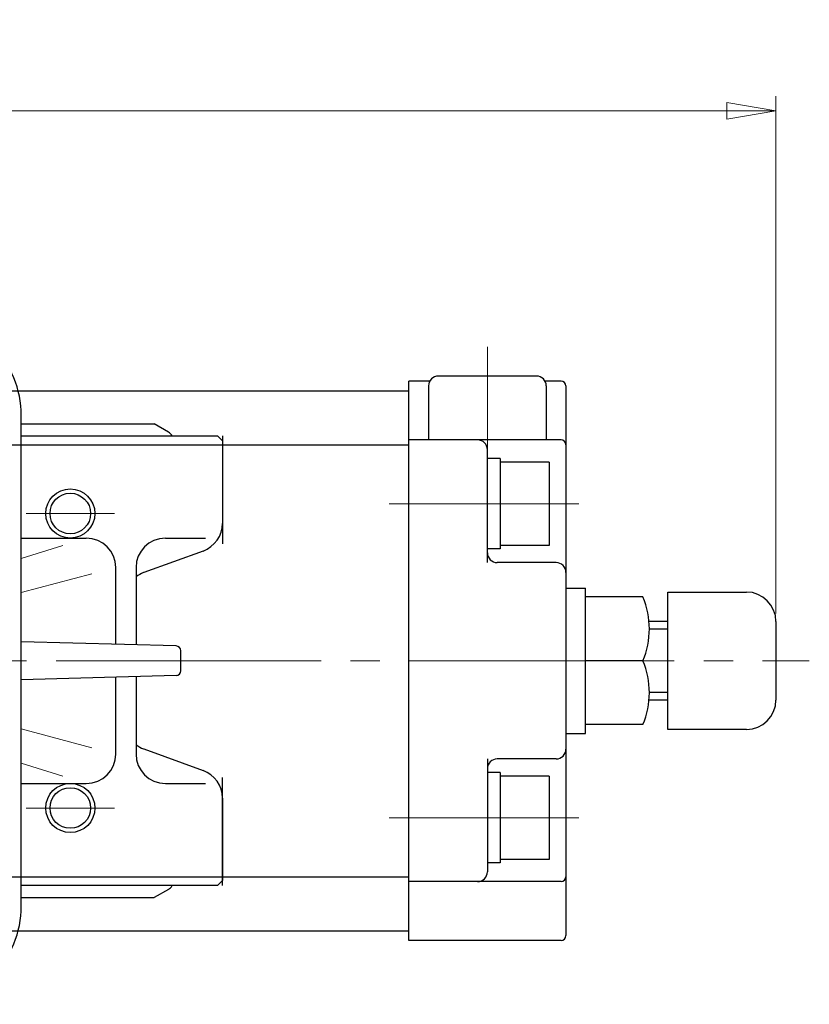
# Model space of a CAD drawing. Extents: x 46 to 446, y -32 to 496.
# Drawn here: x 201 to 282, y 395 to 496 of the extents above; entities that cross this region are included whole.
import ezdxf

# ---------------------------------------------------------------- set-up
doc = ezdxf.new("R2010")
doc.units = 0
doc.header["$LTSCALE"] = 3
doc.header["$MEASUREMENT"] = 0
doc.linetypes.add('CENTER', pattern=[12, 9, -1, 1, -1])
doc.linetypes.add('中心線', pattern=[12, 7.5, -1.5, 1.5, -1.5])
doc.layers.get('0').update_dxf_attribs({"linetype": 'CONTINUOUS'})
doc.layers.get('Defpoints').update_dxf_attribs({"linetype": 'CONTINUOUS'})
for name, color, linetype, lineweight in [('CENTER', 1, 'CENTER', 13), ('scale', 6, 'CONTINUOUS', 13), ('シリンダ', 7, 'CONTINUOUS', 25), ('シートリング', 5, 'CONTINUOUS', 25), ('トッププレート', 94, 'CONTINUOUS', 25), ('中心線', 4, '中心線', 13), ('本体', 3, 'CONTINUOUS', 25)]:
    doc.layers.add(name, color=color, linetype=linetype, lineweight=lineweight)
doc.styles.get("Standard").update_dxf_attribs({"font": 'simplex.shx', "bigfont": 'BIGFONT.shx'})
doc.dimstyles.new('STD （1／2）', dxfattribs={"dimscale": 2, "dimtxt": 3, "dimasz": 2.5, "dimexe": 0.75, "dimexo": 0.75, "dimgap": 0.75, "dimtad": 1, "dimdsep": 46, "dimtxsty": 'STANDARD', "dimblk": 'CLOSED', "dimcen": 2.5, "dimclrd": 6, "dimclre": 6, "dimclrt": 2, "dimadec": 0, "dimazin": 2, "dimtfac": 1, "dimtmove": 0, "dimatfit": 3, "dimldrblk": 'CLOSED', "dimfxl": 1, "dimlwd": 13, "dimlwe": 13, "dimarcsym": 0})

# ---------------------------------------------------------------- blocks, each defined once
blk = doc.blocks.new('_Closed')
at = {"color": 0, "linetype": 'ByBlock', "lineweight": -2}
for p, q in [((-1, 0.167), (0, 0)), ((-1, 0.167), (-1, -0.167)), ((0, 0), (-1, -0.167)), ((0, 0), (-1, 0))]:
    blk.add_line(p, q, dxfattribs=at)
blk = doc.blocks.new('*D1')
at = {"layer": 'Defpoints', "color": 0}
for p in [(278.52, 486.3), (51.12, 456.77), (278.52, 433.6)]:
    blk.add_point(p, dxfattribs=at)
at = {"layer": 'scale', "color": 6, "lineweight": 13}
for p, q in [((51.12, 458.27), (51.12, 487.8)), ((278.52, 435.1), (278.52, 487.8)), ((56.12, 486.3), (273.52, 486.3))]:
    blk.add_line(p, q, dxfattribs=at)
at = {"layer": 'scale', "color": 6, "lineweight": 13, "xscale": 5, "yscale": 5, "zscale": 5, "rotation": 180}
blk.add_blockref('_Closed', (51.12, 486.3), dxfattribs=at)
at = {"layer": 'scale', "color": 6, "lineweight": 13, "xscale": 5, "yscale": 5, "zscale": 5}
blk.add_blockref('_Closed', (278.52, 486.3), dxfattribs=at)
at = {"layer": 'scale', "color": 2, "insert": (164.82, 490.8), "char_height": 6, "attachment_point": 5}
blk.add_mtext('228（概略）', dxfattribs=at)

msp = doc.modelspace()

# ---------------------------------------------------------------- linework, layer by layer
at = {"layer": 'CENTER', "ltscale": 0.7}
msp.add_arc((166.615, 430.273), 35, 359.99903, 0.00097, dxfattribs=at)
at = {"layer": 'Defpoints', "ltscale": 0.1}
for p, q in [((222.115, 453.173), (222.115, 442.173)), ((222.115, 407.373), (222.115, 418.373))]:
    msp.add_line(p, q, dxfattribs=at)
at = {"layer": 'シリンダ', "lineweight": 25}
for p, q in [((241.115, 401.773), (241.115, 458.773)), ((243.249, 458.773), (241.115, 458.773)), ((254.115, 459.273), (244.115, 459.273)), ((256.615, 458.773), (254.981, 458.773)), ((92.115, 457.773), (241.115, 457.773)), ((243.115, 458.273), (243.115, 452.773)), ((255.115, 458.273), (255.115, 452.773)), ((257.115, 458.273), (257.115, 402.273)), ((256.615, 452.773), (241.115, 452.773)), ((174.615, 452.273), (241.115, 452.273)), ((174.615, 452.273), (241.115, 452.273)), ((249.115, 440.273), (249.115, 451.773)), ((250.415, 450.873), (249.115, 450.873)), ((250.415, 450.873), (250.415, 441.673)), ((255.415, 450.523), (255.415, 442.023)), ((250.415, 441.673), (249.115, 441.673)), ((256.115, 440.273), (250.115, 440.273)), ((257.115, 437.673), (259.115, 437.673)), ((259.115, 422.873), (259.115, 437.673)), ((264.965, 436.773), (259.115, 436.773)), ((267.515, 423.273), (267.515, 437.273)), ((267.515, 437.273), (275.515, 437.273)), ((267.515, 434.273), (265.582, 434.273)), ((267.515, 433.506), (265.615, 433.506)), ((278.515, 434.273), (278.515, 426.273)), ((264.965, 430.273), (259.115, 430.273)), ((267.515, 427.04), (265.615, 427.04)), ((267.515, 426.273), (265.582, 426.273)), ((264.965, 423.773), (259.115, 423.773)), ((257.115, 422.873), (259.115, 422.873)), ((275.515, 423.273), (267.515, 423.273)), ((249.115, 420.273), (249.115, 408.773)), ((256.115, 420.273), (250.115, 420.273)), ((250.415, 418.873), (249.115, 418.873)), ((250.415, 418.873), (250.415, 409.673)), ((255.415, 418.523), (255.415, 410.023)), ((250.415, 409.673), (249.115, 409.673)), ((174.615, 408.273), (241.115, 408.273)), ((174.615, 408.273), (241.115, 408.273)), ((256.615, 407.773), (241.115, 407.773)), ((92.115, 402.773), (241.115, 402.773)), ((256.615, 401.773), (241.115, 401.773))]:
    msp.add_line(p, q, dxfattribs=at)
at = {"layer": 'シリンダ', "lineweight": 25, "ltscale": 0.5}
for p, q in [((255.415, 450.523), (250.415, 450.523)), ((255.415, 442.023), (250.415, 442.023)), ((255.415, 418.523), (250.415, 418.523)), ((255.415, 410.023), (250.415, 410.023))]:
    msp.add_line(p, q, dxfattribs=at)
at = {"layer": 'シリンダ', "color": 4, "lineweight": 25}
for centre in [(206.614, 445.273), (206.616, 415.273)]:
    msp.add_circle(centre, 2.5, dxfattribs=at)
at = {"layer": 'シリンダ', "lineweight": 25}
for centre in [(206.615, 445.273), (206.615, 445.273), (206.615, 415.273), (206.615, 415.273)]:
    msp.add_circle(centre, 2.067, dxfattribs=at)
for centre, radius, start, end in [((244.115, 458.273), 1, 90, 180), ((254.115, 458.273), 1, 0, 90), ((256.615, 458.273), 0.5, 0, 90), ((248.115, 451.773), 1, 0, 90), ((256.615, 452.273), 0.5, 0, 90), ((250.115, 441.273), 1, 180, 270), ((256.115, 439.273), 1, 0, 90), ((257.165, 433.523), 8.45, 337.38013, 22.61987), ((275.515, 434.273), 3, 0, 90), ((257.165, 427.023), 8.45, 337.38013, 22.61987), ((275.515, 426.273), 3, 270, 0), ((256.115, 421.273), 1, 270, 0), ((250.115, 419.273), 1, 90, 180), ((248.115, 408.773), 1, 270, 0), ((256.615, 408.273), 0.5, 270, 0), ((256.615, 402.273), 0.5, 270, 0)]:
    msp.add_arc(centre, radius, start, end, dxfattribs=at)
at = {"layer": 'シートリング', "ltscale": 0.5}
for p, q in [((201.615, 454.398), (215.165, 454.398)), ((216.615, 453.562), (215.165, 454.398)), ((216.615, 406.985), (215.165, 406.148)), ((201.615, 406.148), (215.165, 406.148))]:
    msp.add_line(p, q, dxfattribs=at)
for centre, start, end in [((216.115, 452.696), 28.52642, 60.01836), ((216.115, 407.851), 299.98164, 331.47358)]:
    msp.add_arc(centre, 1, start, end, dxfattribs=at)
at = {"layer": 'トッププレート'}
msp.add_lwpolyline([(191.615, 395.273, 0.4142136), (201.615, 405.273), (201.615, 455.273, 0.4142136), (191.615, 465.273), (141.615, 465.273, 0.4142136), (131.615, 455.273), (131.615, 405.273, 0.4142136), (141.615, 395.273)], format="xyb", close=True, dxfattribs=at)
at = {"layer": '中心線', "color": 4, "linetype": 'CENTER', "lineweight": 13}
for p, q in [((249.115, 462.262), (249.115, 449.634)), ((258.415, 446.273), (239.115, 446.273)), ((202.114, 445.273), (211.114, 445.273)), ((202.114, 445.273), (211.114, 445.273)), ((61.16, 430.273), (281.915, 430.273)), ((202.114, 415.273), (211.114, 415.273)), ((202.114, 415.273), (211.114, 415.273)), ((258.415, 414.273), (239.115, 414.273))]:
    msp.add_line(p, q, dxfattribs=at)
at = {"layer": '本体', "ltscale": 0.1}
for p, q in [((201.615, 453.173), (221.615, 453.173)), ((221.615, 453.173), (222.115, 452.673)), ((222.115, 452.673), (222.115, 444.274)), ((201.615, 442.773), (208.239, 442.773)), ((216.308, 442.773), (220.405, 442.773)), ((220.141, 441.455), (214.089, 439.252)), ((214.089, 421.295), (220.141, 419.092)), ((201.615, 417.773), (208.239, 417.773)), ((216.308, 417.773), (220.405, 417.773)), ((222.115, 416.273), (222.115, 407.873)), ((221.615, 407.373), (201.615, 407.373)), ((221.615, 407.373), (222.115, 407.873))]:
    msp.add_line(p, q, dxfattribs=at)
at = {"layer": '本体', "color": 142, "linetype": 'ByBlock', "lineweight": 9, "ltscale": 0.7}
for p, q in [((201.615, 440.708), (205.852, 442.029)), ((201.615, 437.22), (208.822, 439.132)), ((201.615, 423.326), (208.822, 421.414)), ((201.615, 419.839), (205.852, 418.518))]:
    msp.add_line(p, q, dxfattribs=at)
at = {"layer": '本体', "linetype": 'ByBlock', "ltscale": 0.7}
for p, q in [((211.239, 431.947), (211.239, 439.773)), ((213.308, 439.773), (213.308, 431.893)), ((217.393, 431.786), (201.615, 432.199)), ((217.88, 429.26), (217.88, 431.286)), ((217.393, 428.761), (201.615, 428.347)), ((211.239, 420.773), (211.239, 428.599)), ((213.308, 428.654), (213.308, 420.773))]:
    msp.add_line(p, q, dxfattribs=at)
at = {"layer": '本体', "ltscale": 0.1}
for centre, start, end in [((219.115, 444.274), 290, 0), ((215.115, 436.433), 110, 127.03366), ((215.115, 424.114), 232.96634, 250), ((219.115, 416.273), 0, 70)]:
    msp.add_arc(centre, 3, start, end, dxfattribs=at)
at = {"layer": '本体', "linetype": 'ByBlock', "ltscale": 0.1}
for centre, start, end in [((208.239, 439.773), 0, 90), ((216.308, 439.773), 90, 180)]:
    msp.add_arc(centre, 3, start, end, dxfattribs=at)
at = {"layer": '本体', "linetype": 'ByBlock', "ltscale": 0.7}
for centre, radius, start, end in [((217.38, 431.286), 0.5, 0, 88.5), ((217.38, 429.26), 0.5, 271.5, 0), ((208.239, 420.773), 3, 270, 0), ((216.308, 420.773), 3, 180, 270)]:
    msp.add_arc(centre, radius, start, end, dxfattribs=at)

# ---------------------------------------------------------------- dimensions: what is measured, and where the dimension line sits
at = {"layer": 'scale'}
dim = msp.add_linear_dim(base=(278.515, 486.301), p1=(51.115, 456.773), p2=(278.515, 433.597), text='228（概略）', dimstyle='STD （1／2）', dxfattribs=at)
dim.commit()
dim.dimension.update_dxf_attribs({"geometry": '*D1', "text_midpoint": (164.815, 490.801)})

doc.saveas('drawing.dxf')
